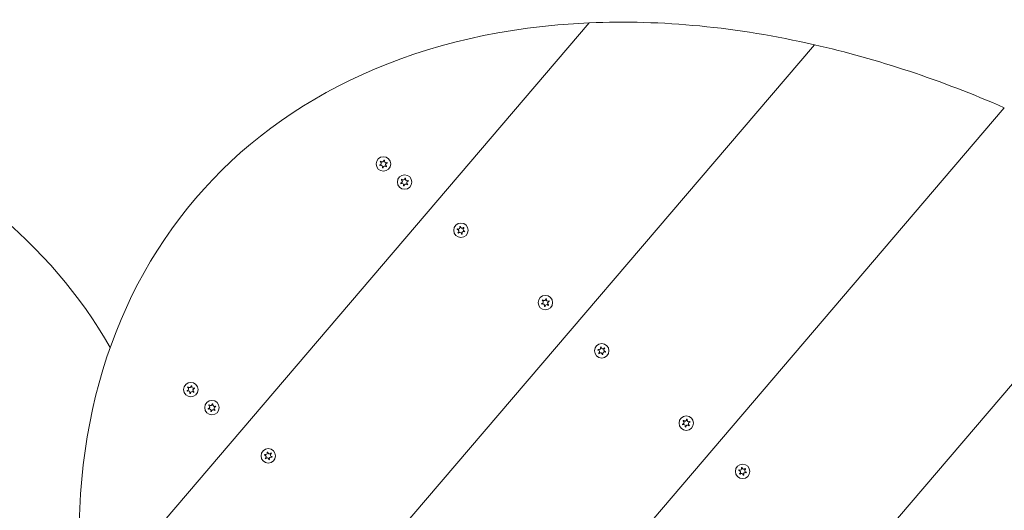
# Model space of a CAD drawing. Units: millimetres. Extents: x -7483 to 414062, y -3372 to 6124.
# Drawn here: x -472 to 60, y 4274 to 4538 of the extents above; entities that cross this region are included whole.
import ezdxf

# ---------------------------------------------------------------- set-up
doc = ezdxf.new("R2010")
doc.units = ezdxf.units.MM
doc.layers.add('Toestel 2D', color=7, linetype='Continuous', lineweight=20)

# ---------------------------------------------------------------- blocks, each defined once
blk = doc.blocks.new('WP-P131-1')
at = {"layer": 'Toestel 2D'}
for p, q in [((-437.03, 4217.18), (-164.12, 4536.43)), ((-437.03, 4217.18), (-164.12, 4536.43)), ((-406.51, 4098.99), (-42.62, 4524.66)), ((-42.62, 4524.66), (-406.51, 4098.99)), ((-356.99, 4003.02), (59.89, 4490.68)), ((-356.99, 4003.02), (59.89, 4490.68)), ((-295.37, 3921.2), (150.29, 4442.53)), ((150.29, 4442.53), (-295.37, 3921.2))]:
    blk.add_line(p, q, dxfattribs=at)
for centre in [(-275.2, 4460.36), (-263.8, 4450.61), (-233.39, 4424.62), (-187.78, 4385.63), (-157.38, 4359.64), (-379.16, 4338.74), (-367.76, 4328.99), (-111.77, 4320.65), (-337.36, 4303), (-81.37, 4294.66)]:
    blk.add_circle(centre, 3.9, dxfattribs=at)
for centre, radius, start, end in [((-275.2, 4460.36), 2.1, 194.2215, 204.727), ((-277.26, 4460.74), 0.9, 281.4985, 57.4499), ((-276.56, 4458.76), 0.9, 341.4985, 117.4499), ((-275.2, 4460.36), 2.1, 134.2215, 144.727), ((-275.9, 4462.34), 0.9, 221.4985, 357.4499), ((-274.5, 4458.38), 0.9, 41.4985, 177.4499), ((-275.2, 4460.36), 2.1, 74.2215, 84.727), ((-273.83, 4461.95), 0.9, 161.4985, 297.4499), ((-273.13, 4459.97), 0.9, 101.4985, 237.4499), ((-275.2, 4460.36), 2.1, 314.2215, 324.727), ((-275.2, 4460.36), 2.1, 14.2215, 24.727), ((-275.2, 4460.36), 2.1, 254.2215, 264.727), ((-263.8, 4450.61), 2.1, 194.2215, 204.727), ((-265.86, 4450.99), 0.9, 281.4985, 57.4499), ((-265.16, 4449.01), 0.9, 341.4985, 117.4499), ((-263.8, 4450.61), 2.1, 134.2215, 144.727), ((-264.5, 4452.59), 0.9, 221.4985, 357.4499), ((-263.8, 4450.61), 2.1, 254.2215, 264.727), ((-263.1, 4448.63), 0.9, 41.4985, 177.4499), ((-263.8, 4450.61), 2.1, 74.2215, 84.727), ((-262.43, 4452.21), 0.9, 161.4985, 297.4499), ((-261.73, 4450.23), 0.9, 101.4985, 237.4499), ((-263.8, 4450.61), 2.1, 314.2215, 324.727), ((-263.8, 4450.61), 2.1, 14.2215, 24.727), ((-233.39, 4424.62), 2.1, 97.7777, 108.2832), ((-233.39, 4424.62), 2.1, 157.7777, 168.2832), ((-235.44, 4424.15), 0.9, 305.0547, 81.0061), ((-234.82, 4426.15), 0.9, 245.0547, 21.0061), ((-233.39, 4424.62), 2.1, 217.7777, 228.2832), ((-234, 4422.61), 0.9, 5.0547, 141.0061), ((-232.78, 4426.63), 0.9, 185.0547, 321.0061), ((-233.39, 4424.62), 2.1, 277.7777, 288.2832), ((-231.96, 4423.08), 0.9, 65.0547, 201.0061), ((-231.35, 4425.09), 0.9, 125.0547, 261.0061), ((-233.39, 4424.62), 2.1, 37.7777, 48.2832), ((-233.39, 4424.62), 2.1, 337.7777, 348.2832), ((-187.78, 4385.63), 2.1, 194.2215, 204.727), ((-189.85, 4386.02), 0.9, 281.4985, 57.4499), ((-189.15, 4384.04), 0.9, 341.4985, 117.4499), ((-187.78, 4385.63), 2.1, 134.2215, 144.727), ((-188.48, 4387.61), 0.9, 221.4985, 357.4499), ((-187.08, 4383.65), 0.9, 41.4985, 177.4499), ((-187.78, 4385.63), 2.1, 74.2215, 84.727), ((-186.42, 4387.23), 0.9, 161.4985, 297.4499), ((-185.72, 4385.25), 0.9, 101.4985, 237.4499), ((-187.78, 4385.63), 2.1, 314.2215, 324.727), ((-187.78, 4385.63), 2.1, 14.2215, 24.727), ((-187.78, 4385.63), 2.1, 254.2215, 264.727), ((-157.38, 4359.64), 2.1, 157.7777, 168.2832), ((-159.43, 4359.17), 0.9, 305.0547, 81.0061), ((-158.81, 4361.18), 0.9, 245.0547, 21.0061), ((-157.38, 4359.64), 2.1, 217.7777, 228.2832), ((-157.99, 4357.63), 0.9, 5.0547, 141.0061), ((-157.38, 4359.64), 2.1, 97.7777, 108.2832), ((-156.77, 4361.65), 0.9, 185.0547, 321.0061), ((-157.38, 4359.64), 2.1, 277.7777, 288.2832), ((-155.95, 4358.11), 0.9, 65.0547, 201.0061), ((-155.33, 4360.11), 0.9, 125.0547, 261.0061), ((-157.38, 4359.64), 2.1, 37.7777, 48.2832), ((-157.38, 4359.64), 2.1, 337.7777, 348.2832), ((-379.16, 4338.74), 2.1, 194.2215, 204.727), ((-381.23, 4339.12), 0.9, 281.4985, 57.4499), ((-380.53, 4337.14), 0.9, 341.4985, 117.4499), ((-379.16, 4338.74), 2.1, 134.2215, 144.727), ((-379.86, 4340.72), 0.9, 221.4985, 357.4499), ((-379.16, 4338.74), 2.1, 254.2215, 264.727), ((-378.46, 4336.76), 0.9, 41.4985, 177.4499), ((-379.16, 4338.74), 2.1, 74.2215, 84.727), ((-377.8, 4340.34), 0.9, 161.4985, 297.4499), ((-377.1, 4338.36), 0.9, 101.4985, 237.4499), ((-379.16, 4338.74), 2.1, 314.2215, 324.727), ((-379.16, 4338.74), 2.1, 14.2215, 24.727), ((-367.76, 4328.99), 2.1, 74.2215, 84.727), ((-367.76, 4328.99), 2.1, 194.2215, 204.727), ((-369.83, 4329.38), 0.9, 281.4985, 57.4499), ((-369.13, 4327.4), 0.9, 341.4985, 117.4499), ((-367.76, 4328.99), 2.1, 134.2215, 144.727), ((-368.46, 4330.97), 0.9, 221.4985, 357.4499), ((-367.76, 4328.99), 2.1, 254.2215, 264.727), ((-367.06, 4327.01), 0.9, 41.4985, 177.4499), ((-366.4, 4330.59), 0.9, 161.4985, 297.4499), ((-365.7, 4328.61), 0.9, 101.4985, 237.4499), ((-367.76, 4328.99), 2.1, 314.2215, 324.727), ((-367.76, 4328.99), 2.1, 14.2215, 24.727), ((-113.84, 4321.04), 0.9, 281.4985, 57.4499), ((-111.77, 4320.65), 2.1, 134.2215, 144.727), ((-112.47, 4322.63), 0.9, 221.4985, 357.4499), ((-111.77, 4320.65), 2.1, 74.2215, 84.727), ((-110.41, 4322.25), 0.9, 161.4985, 297.4499), ((-109.71, 4320.27), 0.9, 101.4985, 237.4499), ((-111.77, 4320.65), 2.1, 14.2215, 24.727), ((-111.77, 4320.65), 2.1, 194.2215, 204.727), ((-113.14, 4319.06), 0.9, 341.4985, 117.4499), ((-111.77, 4320.65), 2.1, 254.2215, 264.727), ((-111.07, 4318.67), 0.9, 41.4985, 177.4499), ((-111.77, 4320.65), 2.1, 314.2215, 324.727), ((-338.79, 4304.54), 0.9, 245.0547, 21.0061), ((-337.36, 4303), 2.1, 97.7777, 108.2832), ((-336.74, 4305.01), 0.9, 185.0547, 321.0061), ((-337.36, 4303), 2.1, 37.7777, 48.2832), ((-337.36, 4303), 2.1, 157.7777, 168.2832), ((-339.4, 4302.53), 0.9, 305.0547, 81.0061), ((-337.36, 4303), 2.1, 217.7777, 228.2832), ((-337.97, 4300.99), 0.9, 5.0547, 141.0061), ((-337.36, 4303), 2.1, 277.7777, 288.2832), ((-335.92, 4301.47), 0.9, 65.0547, 201.0061), ((-335.31, 4303.47), 0.9, 125.0547, 261.0061), ((-337.36, 4303), 2.1, 337.7777, 348.2832), ((-81.37, 4294.66), 2.1, 157.7777, 168.2832), ((-83.41, 4294.19), 0.9, 305.0547, 81.0061), ((-82.8, 4296.2), 0.9, 245.0547, 21.0061), ((-81.37, 4294.66), 2.1, 97.7777, 108.2832), ((-80.76, 4296.67), 0.9, 185.0547, 321.0061), ((-79.94, 4293.13), 0.9, 65.0547, 201.0061), ((-79.32, 4295.13), 0.9, 125.0547, 261.0061), ((-81.37, 4294.66), 2.1, 37.7777, 48.2832), ((-81.37, 4294.66), 2.1, 337.7777, 348.2832), ((-81.37, 4294.66), 2.1, 217.7777, 228.2832), ((-81.98, 4292.65), 0.9, 5.0547, 141.0061), ((-81.37, 4294.66), 2.1, 277.7777, 288.2832)]:
    blk.add_arc(centre, radius, start, end, dxfattribs=at)
for centre, major_axis, start_param, end_param in [((3.47, 4116.89), (380.06, -324.89), 2.498092, 3.785094), ((3.47, 4116.89), (380.06, -324.89), 2.214297, 2.498092), ((3.47, 4116.89), (380.06, -324.89), 1.982313, 2.214297), ((-871.83, 4144.54), (-463.91, -186.52), 3.237987, 3.785094)]:
    blk.add_ellipse(centre, major_axis=major_axis, ratio=0.7, start_param=start_param, end_param=end_param, dxfattribs=at)
for points, knots in [([(-277.23, 4459.84), (-277.22, 4459.84), (-277.22, 4459.84), (-277.17, 4459.85), (-277.12, 4459.85), (-277.08, 4459.86)], [-0.23008708, -0.23008708, -0.23008708, -0.23008708, -0.22753323, -0.22753323, -0.21489418, -0.21489418, -0.21489418, -0.21489418]), ([(-276.78, 4461.5), (-276.78, 4461.5), (-276.79, 4461.51), (-276.83, 4461.53), (-276.87, 4461.55), (-276.91, 4461.57)], [0, 0, 0, 0, 0.00239185, 0.00239185, 0.01519092, 0.01519092, 0.01519092, 0.01519092]), ([(-276.66, 4461.86), (-276.66, 4461.86), (-276.65, 4461.85), (-276.63, 4461.81), (-276.6, 4461.77), (-276.57, 4461.74)], [-0.23008708, -0.23008708, -0.23008708, -0.23008708, -0.22753323, -0.22753323, -0.21489418, -0.21489418, -0.21489418, -0.21489418]), ([(-275, 4462.3), (-275, 4462.31), (-275, 4462.31), (-275, 4462.36), (-275, 4462.41), (-275, 4462.45)], [0, 0, 0, 0, 0.00239185, 0.00239185, 0.01519092, 0.01519092, 0.01519092, 0.01519092]), ([(-265.83, 4450.09), (-265.82, 4450.1), (-265.81, 4450.1), (-265.76, 4450.1), (-265.72, 4450.1), (-265.68, 4450.11)], [-0.23008708, -0.23008708, -0.23008708, -0.23008708, -0.22753323, -0.22753323, -0.21489418, -0.21489418, -0.21489418, -0.21489418]), ([(-265.38, 4451.75), (-265.38, 4451.76), (-265.39, 4451.76), (-265.43, 4451.79), (-265.47, 4451.81), (-265.51, 4451.82)], [0, 0, 0, 0, 0.00239185, 0.00239185, 0.01519092, 0.01519092, 0.01519092, 0.01519092]), ([(-265.26, 4452.12), (-265.26, 4452.11), (-265.25, 4452.1), (-265.22, 4452.06), (-265.2, 4452.03), (-265.17, 4451.99)], [-0.23008708, -0.23008708, -0.23008708, -0.23008708, -0.22753323, -0.22753323, -0.21489418, -0.21489418, -0.21489418, -0.21489418]), ([(-263.6, 4452.55), (-263.6, 4452.56), (-263.6, 4452.57), (-263.6, 4452.62), (-263.6, 4452.66), (-263.6, 4452.7)], [0, 0, 0, 0, 0.00239185, 0.00239185, 0.01519092, 0.01519092, 0.01519092, 0.01519092]), ([(-233.98, 4426.48), (-233.99, 4426.48), (-233.99, 4426.49), (-234.01, 4426.54), (-234.03, 4426.58), (-234.05, 4426.61)], [0, 0, 0, 0, 0.00239185, 0.00239185, 0.01519092, 0.01519092, 0.01519092, 0.01519092]), ([(-233.68, 4426.7), (-233.68, 4426.69), (-233.68, 4426.68), (-233.68, 4426.63), (-233.68, 4426.59), (-233.67, 4426.55)], [-0.23008708, -0.23008708, -0.23008708, -0.23008708, -0.22753323, -0.22753323, -0.21489418, -0.21489418, -0.21489418, -0.21489418]), ([(-235.34, 4425.41), (-235.33, 4425.41), (-235.32, 4425.4), (-235.28, 4425.38), (-235.24, 4425.36), (-235.2, 4425.34)], [-0.23008708, -0.23008708, -0.23008708, -0.23008708, -0.22753323, -0.22753323, -0.21489418, -0.21489418, -0.21489418, -0.21489418]), ([(-232.08, 4426.06), (-232.07, 4426.07), (-232.07, 4426.07), (-232.04, 4426.11), (-232.01, 4426.15), (-231.99, 4426.19)], [0, 0, 0, 0, 0.00239185, 0.00239185, 0.01519092, 0.01519092, 0.01519092, 0.01519092]), ([(-189.82, 4385.12), (-189.81, 4385.12), (-189.8, 4385.12), (-189.75, 4385.12), (-189.71, 4385.13), (-189.67, 4385.13)], [-0.23008708, -0.23008708, -0.23008708, -0.23008708, -0.22753323, -0.22753323, -0.21489418, -0.21489418, -0.21489418, -0.21489418]), ([(-189.36, 4386.77), (-189.37, 4386.78), (-189.38, 4386.78), (-189.42, 4386.81), (-189.46, 4386.83), (-189.5, 4386.84)], [0, 0, 0, 0, 0.00239185, 0.00239185, 0.01519092, 0.01519092, 0.01519092, 0.01519092]), ([(-189.25, 4387.14), (-189.24, 4387.13), (-189.24, 4387.12), (-189.21, 4387.08), (-189.19, 4387.05), (-189.16, 4387.02)], [-0.23008708, -0.23008708, -0.23008708, -0.23008708, -0.22753323, -0.22753323, -0.21489418, -0.21489418, -0.21489418, -0.21489418]), ([(-187.59, 4387.57), (-187.58, 4387.58), (-187.58, 4387.59), (-187.58, 4387.64), (-187.59, 4387.68), (-187.59, 4387.72)], [0, 0, 0, 0, 0.00239185, 0.00239185, 0.01519092, 0.01519092, 0.01519092, 0.01519092]), ([(-159.32, 4360.43), (-159.32, 4360.43), (-159.31, 4360.42), (-159.27, 4360.4), (-159.23, 4360.38), (-159.19, 4360.36)], [-0.23008708, -0.23008708, -0.23008708, -0.23008708, -0.22753323, -0.22753323, -0.21489418, -0.21489418, -0.21489418, -0.21489418]), ([(-157.97, 4361.5), (-157.98, 4361.51), (-157.98, 4361.51), (-158, 4361.56), (-158.02, 4361.6), (-158.04, 4361.63)], [0, 0, 0, 0, 0.00239185, 0.00239185, 0.01519092, 0.01519092, 0.01519092, 0.01519092]), ([(-157.66, 4361.72), (-157.66, 4361.71), (-157.67, 4361.7), (-157.67, 4361.65), (-157.67, 4361.61), (-157.66, 4361.57)], [-0.23008708, -0.23008708, -0.23008708, -0.23008708, -0.22753323, -0.22753323, -0.21489418, -0.21489418, -0.21489418, -0.21489418]), ([(-156.07, 4361.08), (-156.06, 4361.09), (-156.06, 4361.09), (-156.03, 4361.14), (-156, 4361.17), (-155.98, 4361.21)], [0, 0, 0, 0, 0.00239185, 0.00239185, 0.01519092, 0.01519092, 0.01519092, 0.01519092]), ([(-381.2, 4338.22), (-381.19, 4338.22), (-381.18, 4338.22), (-381.13, 4338.23), (-381.09, 4338.23), (-381.05, 4338.24)], [-0.23008708, -0.23008708, -0.23008708, -0.23008708, -0.22753323, -0.22753323, -0.21489418, -0.21489418, -0.21489418, -0.21489418]), ([(-380.74, 4339.88), (-380.75, 4339.89), (-380.76, 4339.89), (-380.8, 4339.92), (-380.84, 4339.94), (-380.88, 4339.95)], [0, 0, 0, 0, 0.00239185, 0.00239185, 0.01519092, 0.01519092, 0.01519092, 0.01519092]), ([(-380.63, 4340.24), (-380.62, 4340.24), (-380.62, 4340.23), (-380.59, 4340.19), (-380.57, 4340.15), (-380.54, 4340.12)], [-0.23008708, -0.23008708, -0.23008708, -0.23008708, -0.22753323, -0.22753323, -0.21489418, -0.21489418, -0.21489418, -0.21489418]), ([(-378.96, 4340.68), (-378.96, 4340.69), (-378.96, 4340.7), (-378.96, 4340.75), (-378.97, 4340.79), (-378.97, 4340.83)], [0, 0, 0, 0, 0.00239185, 0.00239185, 0.01519092, 0.01519092, 0.01519092, 0.01519092]), ([(-367.56, 4330.93), (-367.56, 4330.94), (-367.56, 4330.95), (-367.56, 4331), (-367.56, 4331.04), (-367.57, 4331.08)], [0, 0, 0, 0, 0.00239185, 0.00239185, 0.01519092, 0.01519092, 0.01519092, 0.01519092]), ([(-369.8, 4328.48), (-369.79, 4328.48), (-369.78, 4328.48), (-369.73, 4328.48), (-369.69, 4328.49), (-369.65, 4328.49)], [-0.23008708, -0.23008708, -0.23008708, -0.23008708, -0.22753323, -0.22753323, -0.21489418, -0.21489418, -0.21489418, -0.21489418]), ([(-369.34, 4330.13), (-369.35, 4330.14), (-369.36, 4330.14), (-369.4, 4330.17), (-369.44, 4330.19), (-369.48, 4330.21)], [0, 0, 0, 0, 0.00239185, 0.00239185, 0.01519092, 0.01519092, 0.01519092, 0.01519092]), ([(-369.23, 4330.5), (-369.22, 4330.49), (-369.22, 4330.48), (-369.19, 4330.44), (-369.16, 4330.41), (-369.14, 4330.38)], [-0.23008708, -0.23008708, -0.23008708, -0.23008708, -0.22753323, -0.22753323, -0.21489418, -0.21489418, -0.21489418, -0.21489418]), ([(-113.35, 4321.8), (-113.36, 4321.8), (-113.37, 4321.8), (-113.41, 4321.83), (-113.45, 4321.85), (-113.49, 4321.87)], [0, 0, 0, 0, 0.00239185, 0.00239185, 0.01519092, 0.01519092, 0.01519092, 0.01519092]), ([(-113.24, 4322.16), (-113.23, 4322.15), (-113.23, 4322.14), (-113.2, 4322.1), (-113.17, 4322.07), (-113.15, 4322.04)], [-0.23008708, -0.23008708, -0.23008708, -0.23008708, -0.22753323, -0.22753323, -0.21489418, -0.21489418, -0.21489418, -0.21489418]), ([(-111.57, 4322.59), (-111.57, 4322.6), (-111.57, 4322.61), (-111.57, 4322.66), (-111.57, 4322.7), (-111.58, 4322.74)], [0, 0, 0, 0, 0.00239185, 0.00239185, 0.01519092, 0.01519092, 0.01519092, 0.01519092]), ([(-113.81, 4320.14), (-113.8, 4320.14), (-113.79, 4320.14), (-113.74, 4320.14), (-113.7, 4320.15), (-113.66, 4320.15)], [-0.23008708, -0.23008708, -0.23008708, -0.23008708, -0.22753323, -0.22753323, -0.21489418, -0.21489418, -0.21489418, -0.21489418]), ([(-337.95, 4304.86), (-337.95, 4304.87), (-337.96, 4304.87), (-337.98, 4304.92), (-337.99, 4304.96), (-338.02, 4304.99)], [0, 0, 0, 0, 0.00239185, 0.00239185, 0.01519092, 0.01519092, 0.01519092, 0.01519092]), ([(-337.64, 4305.08), (-337.64, 4305.07), (-337.64, 4305.06), (-337.65, 4305.01), (-337.64, 4304.97), (-337.64, 4304.93)], [-0.23008708, -0.23008708, -0.23008708, -0.23008708, -0.22753323, -0.22753323, -0.21489418, -0.21489418, -0.21489418, -0.21489418]), ([(-336.05, 4304.44), (-336.04, 4304.45), (-336.04, 4304.46), (-336, 4304.5), (-335.98, 4304.53), (-335.96, 4304.57)], [0, 0, 0, 0, 0.00239185, 0.00239185, 0.01519092, 0.01519092, 0.01519092, 0.01519092]), ([(-339.3, 4303.8), (-339.29, 4303.79), (-339.29, 4303.79), (-339.25, 4303.76), (-339.21, 4303.74), (-339.17, 4303.72)], [-0.23008708, -0.23008708, -0.23008708, -0.23008708, -0.22753323, -0.22753323, -0.21489418, -0.21489418, -0.21489418, -0.21489418]), ([(-83.31, 4295.46), (-83.31, 4295.45), (-83.3, 4295.45), (-83.26, 4295.42), (-83.22, 4295.4), (-83.18, 4295.38)], [-0.23008708, -0.23008708, -0.23008708, -0.23008708, -0.22753323, -0.22753323, -0.21489418, -0.21489418, -0.21489418, -0.21489418]), ([(-81.96, 4296.52), (-81.96, 4296.53), (-81.97, 4296.53), (-81.99, 4296.58), (-82.01, 4296.62), (-82.03, 4296.66)], [0, 0, 0, 0, 0.00239185, 0.00239185, 0.01519092, 0.01519092, 0.01519092, 0.01519092]), ([(-81.65, 4296.74), (-81.65, 4296.73), (-81.65, 4296.72), (-81.66, 4296.67), (-81.66, 4296.63), (-81.65, 4296.59)], [-0.23008708, -0.23008708, -0.23008708, -0.23008708, -0.22753323, -0.22753323, -0.21489418, -0.21489418, -0.21489418, -0.21489418]), ([(-80.06, 4296.1), (-80.05, 4296.11), (-80.05, 4296.12), (-80.02, 4296.16), (-79.99, 4296.19), (-79.97, 4296.23)], [0, 0, 0, 0, 0.00239185, 0.00239185, 0.01519092, 0.01519092, 0.01519092, 0.01519092])]:
    blk.add_open_spline(points, degree=3, knots=knots, dxfattribs=at)
for points in [[(-276.98, 4459.56), (-277.02, 4459.54), (-277.06, 4459.51), (-277.1, 4459.48)], [(-274.63, 4462.38), (-274.65, 4462.33), (-274.67, 4462.29), (-274.69, 4462.24)], [(-273.73, 4458.85), (-273.76, 4458.9), (-273.79, 4458.94), (-273.82, 4458.97)], [(-273.62, 4459.22), (-273.57, 4459.19), (-273.53, 4459.16), (-273.48, 4459.14)], [(-273.42, 4461.16), (-273.37, 4461.18), (-273.33, 4461.21), (-273.29, 4461.24)], [(-273.16, 4460.87), (-273.21, 4460.87), (-273.26, 4460.87), (-273.31, 4460.86)], [(-275.77, 4458.34), (-275.74, 4458.38), (-275.72, 4458.43), (-275.71, 4458.48)], [(-275.4, 4458.42), (-275.4, 4458.37), (-275.4, 4458.32), (-275.39, 4458.27)], [(-265.58, 4449.81), (-265.62, 4449.79), (-265.66, 4449.76), (-265.7, 4449.73)], [(-264.37, 4448.59), (-264.34, 4448.63), (-264.32, 4448.68), (-264.31, 4448.73)], [(-263.99, 4448.67), (-264, 4448.62), (-263.99, 4448.57), (-263.99, 4448.52)], [(-263.22, 4452.63), (-263.25, 4452.59), (-263.27, 4452.54), (-263.28, 4452.49)], [(-262.33, 4449.11), (-262.36, 4449.15), (-262.39, 4449.19), (-262.42, 4449.23)], [(-262.22, 4449.47), (-262.17, 4449.44), (-262.13, 4449.42), (-262.08, 4449.4)], [(-262.02, 4451.41), (-261.97, 4451.43), (-261.93, 4451.46), (-261.89, 4451.49)], [(-261.76, 4451.13), (-261.81, 4451.13), (-261.86, 4451.12), (-261.91, 4451.11)], [(-235.3, 4425.03), (-235.35, 4425.04), (-235.4, 4425.05), (-235.45, 4425.05)], [(-235.05, 4423.33), (-235.01, 4423.35), (-234.96, 4423.38), (-234.92, 4423.41)], [(-234.7, 4423.18), (-234.74, 4423.14), (-234.76, 4423.1), (-234.79, 4423.05)], [(-233.11, 4422.54), (-233.1, 4422.59), (-233.1, 4422.64), (-233.11, 4422.69)], [(-232.8, 4422.76), (-232.78, 4422.71), (-232.76, 4422.67), (-232.73, 4422.63)], [(-231.73, 4425.91), (-231.78, 4425.88), (-231.82, 4425.86), (-231.86, 4425.83)], [(-231.45, 4423.82), (-231.49, 4423.85), (-231.53, 4423.88), (-231.58, 4423.9)], [(-231.49, 4424.2), (-231.44, 4424.2), (-231.39, 4424.19), (-231.33, 4424.19)], [(-189.56, 4384.83), (-189.61, 4384.81), (-189.65, 4384.78), (-189.69, 4384.75)], [(-187.21, 4387.65), (-187.24, 4387.61), (-187.26, 4387.56), (-187.27, 4387.51)], [(-186.32, 4384.13), (-186.35, 4384.17), (-186.38, 4384.21), (-186.41, 4384.25)], [(-186.2, 4384.49), (-186.16, 4384.46), (-186.12, 4384.44), (-186.07, 4384.42)], [(-186, 4386.43), (-185.96, 4386.45), (-185.92, 4386.48), (-185.88, 4386.51)], [(-185.75, 4386.15), (-185.8, 4386.15), (-185.85, 4386.14), (-185.9, 4386.13)], [(-188.36, 4383.61), (-188.33, 4383.66), (-188.31, 4383.7), (-188.3, 4383.75)], [(-187.98, 4383.69), (-187.99, 4383.64), (-187.98, 4383.59), (-187.98, 4383.54)], [(-159.28, 4360.06), (-159.33, 4360.06), (-159.39, 4360.07), (-159.44, 4360.07)], [(-159.04, 4358.35), (-158.99, 4358.38), (-158.95, 4358.4), (-158.91, 4358.43)], [(-158.69, 4358.2), (-158.72, 4358.16), (-158.75, 4358.12), (-158.78, 4358.07)], [(-157.1, 4357.56), (-157.09, 4357.61), (-157.09, 4357.66), (-157.1, 4357.71)], [(-156.79, 4357.78), (-156.77, 4357.74), (-156.75, 4357.69), (-156.72, 4357.65)], [(-155.72, 4360.93), (-155.77, 4360.9), (-155.81, 4360.88), (-155.85, 4360.85)], [(-155.44, 4358.85), (-155.48, 4358.87), (-155.52, 4358.9), (-155.57, 4358.92)], [(-155.47, 4359.22), (-155.42, 4359.22), (-155.37, 4359.21), (-155.32, 4359.21)], [(-380.94, 4337.94), (-380.99, 4337.92), (-381.03, 4337.89), (-381.07, 4337.86)], [(-379.73, 4336.72), (-379.71, 4336.76), (-379.69, 4336.81), (-379.67, 4336.86)], [(-379.36, 4336.8), (-379.37, 4336.75), (-379.36, 4336.7), (-379.36, 4336.65)], [(-378.59, 4340.76), (-378.62, 4340.72), (-378.64, 4340.67), (-378.65, 4340.62)], [(-377.7, 4337.23), (-377.73, 4337.28), (-377.76, 4337.32), (-377.79, 4337.36)], [(-377.58, 4337.6), (-377.54, 4337.57), (-377.5, 4337.55), (-377.45, 4337.53)], [(-377.38, 4339.54), (-377.34, 4339.56), (-377.3, 4339.59), (-377.26, 4339.62)], [(-377.13, 4339.26), (-377.18, 4339.25), (-377.23, 4339.25), (-377.28, 4339.24)], [(-367.19, 4331.01), (-367.21, 4330.97), (-367.23, 4330.92), (-367.25, 4330.87)], [(-369.54, 4328.19), (-369.59, 4328.17), (-369.63, 4328.14), (-369.67, 4328.11)], [(-368.33, 4326.97), (-368.31, 4327.02), (-368.29, 4327.06), (-368.27, 4327.11)], [(-367.96, 4327.05), (-367.96, 4327), (-367.96, 4326.95), (-367.96, 4326.9)], [(-366.3, 4327.49), (-366.32, 4327.53), (-366.35, 4327.57), (-366.39, 4327.61)], [(-366.18, 4327.85), (-366.14, 4327.82), (-366.09, 4327.8), (-366.05, 4327.78)], [(-365.98, 4329.79), (-365.94, 4329.81), (-365.89, 4329.84), (-365.85, 4329.87)], [(-365.73, 4329.51), (-365.78, 4329.51), (-365.83, 4329.5), (-365.88, 4329.49)], [(-111.2, 4322.67), (-111.23, 4322.63), (-111.25, 4322.58), (-111.26, 4322.53)], [(-109.99, 4321.45), (-109.95, 4321.47), (-109.91, 4321.5), (-109.87, 4321.53)], [(-109.74, 4321.17), (-109.79, 4321.17), (-109.84, 4321.16), (-109.89, 4321.15)], [(-113.55, 4319.86), (-113.6, 4319.83), (-113.64, 4319.8), (-113.68, 4319.77)], [(-112.34, 4318.63), (-112.32, 4318.68), (-112.3, 4318.72), (-112.28, 4318.77)], [(-111.97, 4318.71), (-111.97, 4318.66), (-111.97, 4318.61), (-111.97, 4318.56)], [(-110.31, 4319.15), (-110.33, 4319.19), (-110.37, 4319.23), (-110.4, 4319.27)], [(-110.19, 4319.51), (-110.15, 4319.48), (-110.11, 4319.46), (-110.06, 4319.44)], [(-339.26, 4303.42), (-339.31, 4303.42), (-339.36, 4303.43), (-339.41, 4303.43)], [(-339.02, 4301.71), (-338.97, 4301.74), (-338.93, 4301.76), (-338.89, 4301.79)], [(-338.67, 4301.56), (-338.7, 4301.52), (-338.73, 4301.48), (-338.75, 4301.43)], [(-337.07, 4300.92), (-337.07, 4300.97), (-337.07, 4301.02), (-337.07, 4301.07)], [(-336.76, 4301.14), (-336.75, 4301.1), (-336.72, 4301.05), (-336.7, 4301.01)], [(-335.7, 4304.29), (-335.74, 4304.27), (-335.79, 4304.24), (-335.83, 4304.21)], [(-335.41, 4302.21), (-335.46, 4302.24), (-335.5, 4302.26), (-335.54, 4302.28)], [(-335.45, 4302.59), (-335.4, 4302.58), (-335.35, 4302.57), (-335.3, 4302.57)], [(-83.27, 4295.08), (-83.32, 4295.08), (-83.37, 4295.09), (-83.42, 4295.09)], [(-79.71, 4295.95), (-79.75, 4295.93), (-79.8, 4295.9), (-79.84, 4295.87)], [(-79.42, 4293.87), (-79.47, 4293.9), (-79.51, 4293.92), (-79.56, 4293.94)], [(-79.46, 4294.25), (-79.41, 4294.24), (-79.36, 4294.23), (-79.31, 4294.23)], [(-83.03, 4293.37), (-82.98, 4293.4), (-82.94, 4293.42), (-82.9, 4293.45)], [(-82.68, 4293.22), (-82.71, 4293.18), (-82.74, 4293.14), (-82.77, 4293.09)], [(-81.08, 4292.58), (-81.08, 4292.63), (-81.08, 4292.68), (-81.08, 4292.73)], [(-80.78, 4292.8), (-80.76, 4292.76), (-80.74, 4292.71), (-80.71, 4292.67)]]:
    blk.add_open_spline(points, degree=3, dxfattribs=at)

msp = doc.modelspace()

# ---------------------------------------------------------------- block references
msp.add_blockref('WP-P131-1', (0, 0))

doc.saveas('drawing.dxf')
